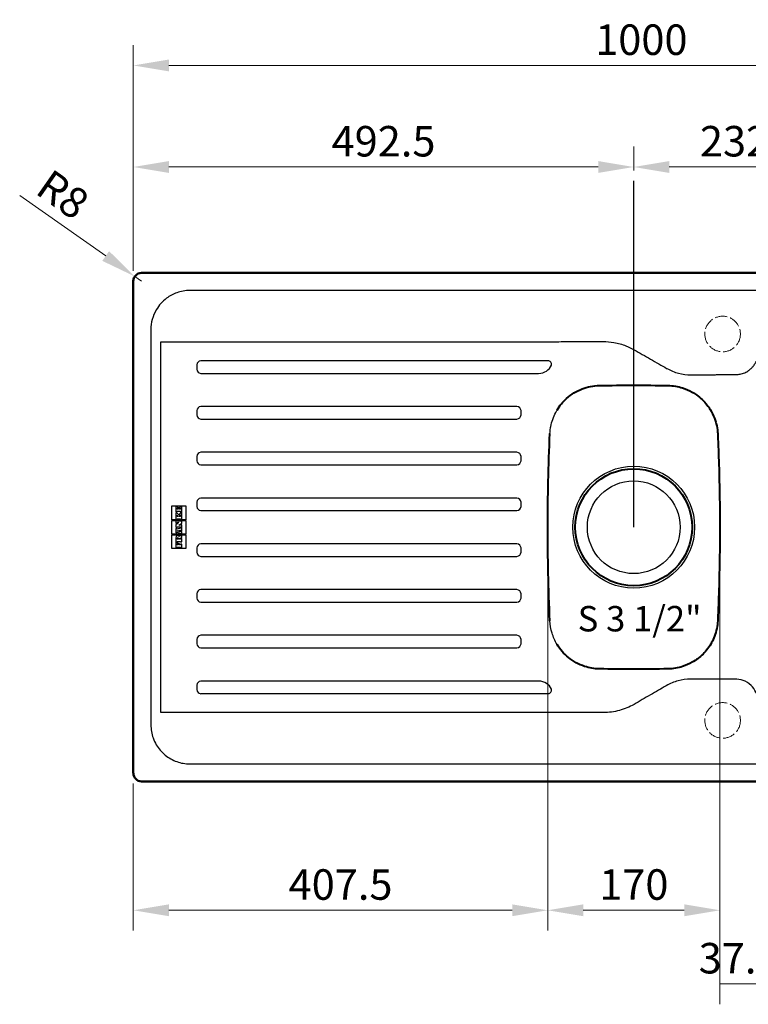
# Model space of a CAD drawing. Extents: x -686 to 2529, y -133 to 2046.
# Drawn here: x -512 to 205, y -113 to 855 of the extents above; entities that cross this region are included whole.
import ezdxf

# ---------------------------------------------------------------- set-up
doc = ezdxf.new("R2010")
doc.units = 0
doc.header["$MEASUREMENT"] = 0
doc.linetypes.add('ACAD_ISO02W100', pattern=[15, 12, -3])
doc.linetypes.add('CENTER2', pattern=[1.125, 0.75, -0.125, 0.125, -0.125])
doc.layers.get('Defpoints').update_dxf_attribs({"linetype": 'CONTINUOUS', "lineweight": 15})
for name, color, linetype, lineweight in [('Binnelijn', 3, 'CONTINUOUS', 40), ('Buitelijn', 1, 'CONTINUOUS', 50), ('Centerlijn', 9, 'CENTER2', 25), ('Helplijn', 4, 'CONTINUOUS', 30), ('Maatlijn', 6, 'CONTINUOUS', 20), ('Textblock', 7, 'CONTINUOUS', 15), ('Verstoptelijn', 2, 'ACAD_ISO02W100', 18)]:
    doc.layers.add(name, color=color, linetype=linetype, lineweight=lineweight)
doc.styles.add('Franke1', font='arial.ttf')
doc.dimstyles.new('Franke1', dxfattribs={"dimscale": 0, "dimtxt": 30, "dimasz": 35, "dimexe": 20, "dimexo": 10, "dimgap": 10, "dimtad": 1, "dimdec": 1, "dimzin": 12, "dimdsep": 46, "dimtxsty": 'Franke1', "dimcen": 15, "dimclrd": 256, "dimclre": 256, "dimclrt": 256, "dimadec": 0, "dimazin": 1, "dimtfac": 1, "dimtdec": 1, "dimtmove": 0, "dimatfit": 3, "dimfxl": 1, "dimtolj": 1, "dimtzin": 0, "dimlwd": -1, "dimlwe": -1, "dimarcsym": 0})

# ---------------------------------------------------------------- blocks, each defined once
blk = doc.blocks.new('*D87')
at = {"layer": 'Defpoints', "color": 0, "linetype": 'Continuous', "transparency": 16777216}
for p in [(600.02, 810.33), (-399.98, 598.25), (600.02, 598.25)]:
    blk.add_point(p, dxfattribs=at)
at = {"layer": 'Maatlijn', "linetype": 'Continuous', "transparency": 16777216}
for p, q in [((-399.98, 608.25), (-399.98, 830.33)), ((600.02, 608.25), (600.02, 830.33)), ((-364.98, 810.33), (565.02, 810.33))]:
    blk.add_line(p, q, dxfattribs=at)
for points in [[(-364.98, 816.16), (-364.98, 804.5), (-399.98, 810.33)], [(565.02, 816.16), (565.02, 804.5), (600.02, 810.33)]]:
    blk.add_solid(points, dxfattribs=at)
at = {"layer": 'Maatlijn', "linetype": 'Continuous', "transparency": 16777216, "insert": (100.02, 835.65), "char_height": 30, "attachment_point": 5, "style": 'Franke1'}
blk.add_mtext('\\A1;1000', dxfattribs=at)
blk = doc.blocks.new('*D88')
at = {"layer": 'Defpoints', "color": 0, "linetype": 'Continuous', "transparency": 16777216}
for p in [(92.52, 710.48), (92.52, 696.91), (-399.98, 598.25)]:
    blk.add_point(p, dxfattribs=at)
at = {"layer": 'Maatlijn', "linetype": 'Continuous', "transparency": 16777216}
for p, q in [((-399.98, 608.25), (-399.98, 730.48)), ((92.52, 706.91), (92.52, 730.48)), ((-364.98, 710.48), (57.52, 710.48))]:
    blk.add_line(p, q, dxfattribs=at)
for points in [[(-364.98, 716.32), (-364.98, 704.65), (-399.98, 710.48)], [(57.52, 716.32), (57.52, 704.65), (92.52, 710.48)]]:
    blk.add_solid(points, dxfattribs=at)
at = {"layer": 'Maatlijn', "linetype": 'Continuous', "transparency": 16777216, "insert": (-153.73, 735.8), "char_height": 30, "attachment_point": 5, "style": 'Franke1'}
blk.add_mtext('\\A1;492.5', dxfattribs=at)
blk = doc.blocks.new('*D89')
at = {"layer": 'Defpoints', "color": 0, "linetype": 'Continuous', "transparency": 16777216}
for p in [(325.02, 710.48), (325.02, 701.51), (92.52, 696.91)]:
    blk.add_point(p, dxfattribs=at)
at = {"layer": 'Maatlijn', "linetype": 'Continuous', "transparency": 16777216}
for p, q in [((92.52, 706.91), (92.52, 730.48)), ((325.02, 711.51), (325.02, 730.48)), ((127.52, 710.48), (290.02, 710.48))]:
    blk.add_line(p, q, dxfattribs=at)
for points in [[(127.52, 716.32), (127.52, 704.65), (92.52, 710.48)], [(290.02, 716.32), (290.02, 704.65), (325.02, 710.48)]]:
    blk.add_solid(points, dxfattribs=at)
at = {"layer": 'Maatlijn', "linetype": 'Continuous', "transparency": 16777216, "insert": (208.77, 735.81), "char_height": 30, "attachment_point": 5, "style": 'Franke1'}
blk.add_mtext('\\A1;232.5', dxfattribs=at)
blk = doc.blocks.new('*D149')
at = {"layer": 'Defpoints', "color": 0, "linetype": 'Continuous', "transparency": 16777216}
for p in [(7.92, 356.25), (-399.98, 114.25), (7.92, -20.45)]:
    blk.add_point(p, dxfattribs=at)
at = {"layer": 'Maatlijn', "linetype": 'Continuous', "transparency": 16777216}
for p, q in [((7.92, 346.25), (7.92, -40.45)), ((-399.98, 104.25), (-399.98, -40.45)), ((-364.98, -20.45), (-27.08, -20.45))]:
    blk.add_line(p, q, dxfattribs=at)
for points in [[(-364.98, -14.62), (-364.98, -26.29), (-399.98, -20.45)], [(-27.08, -14.62), (-27.08, -26.29), (7.92, -20.45)]]:
    blk.add_solid(points, dxfattribs=at)
at = {"layer": 'Maatlijn', "linetype": 'Continuous', "transparency": 16777216, "insert": (-196.03, 4.87), "char_height": 30, "attachment_point": 5, "style": 'Franke1'}
blk.add_mtext('\\A1;407.5', dxfattribs=at)
blk = doc.blocks.new('*D150')
at = {"layer": 'Defpoints', "color": 0, "linetype": 'Continuous', "transparency": 16777216}
for p in [(177.29, 356.25), (7.92, 106.25), (177.29, -20.45)]:
    blk.add_point(p, dxfattribs=at)
at = {"layer": 'Maatlijn', "linetype": 'Continuous', "transparency": 16777216}
for p, q in [((177.29, 346.25), (177.29, -40.45)), ((7.92, 96.25), (7.92, -40.45)), ((42.92, -20.45), (142.29, -20.45))]:
    blk.add_line(p, q, dxfattribs=at)
for points in [[(42.92, -14.62), (42.92, -26.29), (7.92, -20.45)], [(142.29, -14.62), (142.29, -26.29), (177.29, -20.45)]]:
    blk.add_solid(points, dxfattribs=at)
at = {"layer": 'Maatlijn', "linetype": 'Continuous', "transparency": 16777216, "insert": (92.6, 4.87), "char_height": 30, "attachment_point": 5, "style": 'Franke1'}
blk.add_mtext('\\A1;170', dxfattribs=at)
blk = doc.blocks.new('*D151')
at = {"layer": 'Defpoints', "color": 0, "linetype": 'Continuous', "transparency": 16777216}
for p in [(215.02, 356.25), (177.29, 106.25), (215.02, -92.92)]:
    blk.add_point(p, dxfattribs=at)
at = {"layer": 'Maatlijn', "linetype": 'Continuous', "transparency": 16777216}
for p, q in [((215.02, 346.25), (215.02, -112.92)), ((177.29, 96.25), (177.29, -112.92)), ((177.29, -92.92), (215.02, -92.92))]:
    blk.add_line(p, q, dxfattribs=at)
at = {"layer": 'Maatlijn', "linetype": 'Continuous', "transparency": 16777216, "insert": (196.24, -67.59), "char_height": 30, "attachment_point": 5, "style": 'Franke1'}
blk.add_mtext('\\A1;37.5', dxfattribs=at)
blk = doc.blocks.new('*D159')
at = {"layer": 'Defpoints', "color": 0, "linetype": 'Continuous', "transparency": 16777216}
for p in [(-398.53, 602.85), (-391.98, 598.25)]:
    blk.add_point(p, dxfattribs=at)
at = {"layer": 'Maatlijn', "linetype": 'Continuous', "transparency": 16777216}
for p, q in [((-511.83, 682.39), (-427.17, 622.96)), ((-391.98, 598.25), (-398.53, 602.85))]:
    blk.add_line(p, q, dxfattribs=at)
blk.add_solid([(-423.82, 627.73), (-430.52, 618.18), (-398.53, 602.85)], dxfattribs=at)
at = {"layer": 'Maatlijn', "linetype": 'Continuous', "transparency": 16777216, "insert": (-469.28, 683.45), "char_height": 30, "attachment_point": 5, "rotation": 324.92885, "style": 'Franke1'}
blk.add_mtext('\\A1;R8', dxfattribs=at)

msp = doc.modelspace()

# ---------------------------------------------------------------- linework, layer by layer
at = {"layer": 'Binnelijn'}
msp.add_circle((92.52, 356.25), 57.5, dxfattribs=at)
for points, knots in [([(17.06, 471.5), (19.61, 475.76), (22.81, 479.62), (30.96, 486.92), (36.15, 490.1), (47.15, 494.34), (52.94, 495.47), (58.75, 495.57)], [63.693857, 63.693857, 63.693857, 63.693857, 65.420626, 65.420626, 67.504178, 67.504178, 69.525558, 69.525558, 69.525558, 69.525558]), ([(58.75, 495.57), (70.01, 495.76), (81.26, 495.85), (103.78, 495.85), (115.03, 495.76), (126.29, 495.57)], [69.525558, 69.525558, 69.525558, 69.525558, 72.916468, 72.916468, 76.307378, 76.307378, 76.307378, 76.307378]), ([(126.29, 495.57), (131.15, 495.48), (135.99, 494.68), (143.91, 492.15), (147.08, 490.77), (151.58, 488.21), (153.03, 487.29), (158.28, 483.55), (161.79, 480.23), (165.89, 474.98), (166.94, 473.48), (169.55, 469.22), (170.96, 466.35), (172.99, 460.95), (173.7, 458.46), (174.74, 453.41), (175.06, 450.84), (175.17, 448.26)], [76.307378, 76.307378, 76.307378, 76.307378, 77.997756, 77.997756, 79.19493, 79.19493, 79.784611, 79.784611, 81.411377, 81.411377, 82.01974, 82.01974, 83.068888, 83.068888, 83.91408, 83.91408, 84.759266, 84.759266, 84.759266, 84.759266]), ([(10.03, 264.24), (9.31, 279.88), (8.78, 295.53), (8.09, 326.2), (7.92, 341.22), (7.92, 371.27), (8.09, 386.3), (8.78, 416.97), (9.31, 432.61), (10.03, 448.25), (10.03, 448.25), (10.03, 448.25), (10.03, 448.25)], [42.364771, 42.364771, 42.364771, 42.364771, 47.079879, 47.079879, 51.605188, 51.605188, 56.130508, 56.130508, 60.845605, 60.845605, 60.845605, 60.845615, 60.845615, 60.845615, 60.845615]), ([(175.17, 448.26), (175.41, 443.15), (175.63, 438.04), (176.21, 422.72), (176.53, 412.49), (177.12, 386.93), (177.29, 371.59), (177.29, 356.25), (177.29, 340.91), (177.12, 325.56), (176.53, 300.01), (176.21, 289.77), (175.63, 274.46), (175.41, 269.35), (175.17, 264.24)], [0, 0, 0, 0, 1.537597, 1.537597, 4.612781, 4.612781, 9.225561, 9.225561, 9.225561, 13.838342, 13.838342, 16.913524, 16.913524, 18.451122, 18.451122, 18.451122, 18.451122]), ([(175.17, 264.24), (174.94, 259.08), (173.89, 253.96), (170.42, 244.7), (168.13, 240.54), (162.5, 233.05), (159.15, 229.73), (153.75, 225.67), (151.95, 224.49), (147.08, 221.73), (143.91, 220.34), (135.99, 217.81), (131.15, 217.01), (126.29, 216.93)], [18.451122, 18.451122, 18.451122, 18.451122, 20.1415, 20.1415, 21.695356, 21.695356, 23.278636, 23.278636, 24.015457, 24.015457, 25.212631, 25.212631, 26.903009, 26.903009, 26.903009, 26.903009]), ([(58.75, 216.93), (53.79, 217.01), (48.84, 217.85), (38.36, 221.29), (32.94, 224.25), (23.8, 231.7), (20, 236.09), (17.06, 240.99)], [33.684829, 33.684829, 33.684829, 33.684829, 35.411897, 35.411897, 37.526125, 37.526125, 39.51653, 39.51653, 39.51653, 39.51653]), ([(126.29, 216.93), (115.03, 216.74), (103.78, 216.65), (81.26, 216.65), (70.01, 216.74), (58.75, 216.93)], [26.903009, 26.903009, 26.903009, 26.903009, 30.293919, 30.293919, 33.684829, 33.684829, 33.684829, 33.684829])]:
    msp.add_open_spline(points, degree=3, knots=knots, dxfattribs=at)
at = {"layer": 'Buitelijn'}
for p, q in [((592.02, 606.25), (-391.98, 606.25)), ((-399.98, 598.25), (-399.98, 114.25)), ((-391.98, 106.25), (592.02, 106.25))]:
    msp.add_line(p, q, dxfattribs=at)
for centre, radius, start, end in [((-391.98, 598.25), 8, 90, 180), ((-391.98, 114.25), 7.91, 180, 270)]:
    msp.add_arc(centre, radius, start, end, dxfattribs=at)
at = {"layer": 'Centerlijn', "linetype": 'Continuous'}
msp.add_line((92.52, 356.25), (92.52, 696.91), dxfattribs=at)
at = {"layer": 'Helplijn'}
for p, q in [((545.02, 589.05), (-318.27, 589.05)), ((-382.78, 545.16), (-382.78, 167.33)), ((-337.58, 515.88), (-337.58, 511.62)), ((8.33, 519.94), (-333.52, 519.94)), ((-333.52, 507.56), (-1.09, 507.56)), ((-22.38, 474.94), (-333.52, 474.94)), ((-337.58, 470.88), (-337.58, 466.62)), ((-18.32, 466.62), (-18.32, 470.88)), ((-333.52, 462.56), (-22.38, 462.56)), ((-22.38, 429.94), (-333.52, 429.94)), ((-337.58, 425.88), (-337.58, 421.62)), ((-333.52, 417.56), (-22.38, 417.56)), ((-18.32, 421.62), (-18.32, 425.88)), ((-337.58, 380.88), (-337.58, 376.62)), ((-22.38, 384.94), (-333.52, 384.94)), ((-18.32, 376.62), (-18.32, 380.88)), ((-361.98, 377.25), (-348.42, 377.25)), ((-361.98, 363.6), (-361.98, 377.25)), ((-357.98, 376.65), (-357.99, 376.65)), ((-357.99, 376.65), (-357.99, 371.32)), ((-357.98, 371.32), (-357.99, 371.32)), ((-357.98, 370.5), (-357.99, 370.5)), ((-357.99, 370.5), (-357.99, 367.79)), ((-356.23, 376.65), (-357.98, 376.65)), ((-357.98, 376.65), (-357.98, 371.32)), ((-357.98, 371.32), (-356.9, 371.32)), ((-356.9, 370.5), (-357.98, 370.5)), ((-357.98, 370.5), (-357.98, 367.79)), ((-356.9, 374.15), (-356.9, 375.34)), ((-356.9, 375.34), (-356.23, 375.34)), ((-355.7, 374.15), (-356.9, 374.15)), ((-356.9, 371.32), (-356.9, 371.98)), ((-356.9, 371.98), (-353.53, 371.98)), ((-356.9, 370.1), (-356.9, 370.5)), ((-355.26, 368.56), (-356.9, 370.1)), ((-356.88, 367.79), (-356.88, 368.2)), ((-356.88, 368.2), (-355.47, 366.81)), ((-356.88, 368.2), (-355.48, 366.81)), ((-356.23, 375.34), (-356.23, 376.65)), ((-355.7, 375.14), (-355.71, 375.14)), ((-355.71, 375.14), (-355.71, 374.15)), ((-354.62, 375.14), (-355.7, 375.14)), ((-355.7, 375.14), (-355.7, 374.15)), ((-353.53, 370.31), (-355.26, 368.56)), ((-353.54, 370.31), (-355.26, 368.57)), ((-355.01, 366.81), (-353.44, 368.31)), ((-354.62, 374.14), (-354.62, 375.14)), ((-353.52, 374.14), (-354.62, 374.14)), ((-352.23, 376.65), (-354.2, 376.65)), ((-354.2, 376.65), (-354.2, 376.65)), ((-354.2, 376.65), (-354.2, 375.35)), ((-354.2, 376.65), (-354.2, 375.35)), ((-354.2, 375.35), (-354.2, 375.35)), ((-354.2, 375.35), (-353.52, 375.35)), ((-353.54, 371.98), (-353.54, 371.32)), ((-353.53, 371.32), (-353.54, 371.32)), ((-353.53, 370.94), (-353.54, 370.94)), ((-353.54, 370.94), (-353.54, 370.31)), ((-353.53, 370.31), (-353.54, 370.31)), ((-353.53, 371.98), (-353.53, 371.32)), ((-353.53, 371.32), (-352.23, 371.32)), ((-352.23, 370.94), (-353.53, 370.94)), ((-353.53, 370.94), (-353.53, 370.31)), ((-353.52, 375.35), (-353.52, 374.14)), ((-353.52, 375.35), (-353.52, 374.14)), ((-353.44, 368.31), (-353.44, 367.76)), ((-353.44, 368.3), (-353.44, 367.76)), ((-352.23, 371.32), (-352.23, 376.65)), ((-352.23, 367.76), (-352.23, 370.94)), ((-348.42, 377.25), (-348.42, 363.6)), ((-348.42, 377.25), (-348.42, 363.6)), ((-333.52, 372.56), (-22.38, 372.56)), ((-348.42, 363.6), (-361.98, 363.6)), ((-361.98, 363), (-348.42, 363)), ((-361.98, 349.5), (-361.98, 363)), ((-357.98, 367.79), (-357.99, 367.79)), ((-357.98, 367.36), (-357.99, 367.36)), ((-357.99, 367.36), (-357.99, 363.99)), ((-357.98, 363.99), (-357.99, 363.99)), ((-357.98, 362.62), (-357.99, 362.62)), ((-357.99, 362.62), (-357.99, 360.34)), ((-355.17, 360.85), (-357.99, 358.6)), ((-357.98, 360.34), (-357.99, 360.34)), ((-357.98, 358.6), (-357.99, 358.6)), ((-357.99, 358.6), (-357.99, 356.34)), ((-357.98, 367.79), (-356.88, 367.79)), ((-356.88, 367.36), (-357.98, 367.36)), ((-357.98, 367.36), (-357.98, 363.99)), ((-357.98, 363.99), (-356.78, 363.99)), ((-356.79, 362.62), (-357.98, 362.62)), ((-357.98, 362.62), (-357.98, 360.34)), ((-355.16, 360.85), (-357.98, 358.6)), ((-357.98, 360.34), (-356.76, 360.34)), ((-357.98, 358.6), (-357.98, 356.34)), ((-356.88, 366.81), (-356.88, 367.36)), ((-355.47, 366.81), (-356.88, 366.81)), ((-356.79, 362.21), (-356.79, 362.62)), ((-352.23, 362.21), (-356.79, 362.21)), ((-356.78, 363.99), (-356.78, 364.63)), ((-356.78, 364.63), (-353.44, 364.63)), ((-356.76, 360.34), (-356.76, 360.85)), ((-356.76, 360.85), (-355.16, 360.85)), ((-355.26, 358.21), (-352.23, 360.33)), ((-353.44, 366.81), (-355.01, 366.81)), ((-353.44, 367.76), (-353.44, 367.76)), ((-353.44, 367.76), (-352.23, 367.76)), ((-352.23, 367.34), (-353.44, 367.34)), ((-353.44, 367.34), (-353.44, 367.34)), ((-353.44, 367.34), (-353.44, 366.81)), ((-353.44, 367.34), (-353.44, 366.81)), ((-353.44, 364.63), (-353.44, 363.98)), ((-353.44, 364.63), (-353.44, 363.98)), ((-353.44, 363.98), (-352.23, 363.98)), ((-353.44, 363.98), (-353.44, 363.98)), ((-352.23, 358.72), (-353.44, 358.72)), ((-353.44, 358.72), (-353.44, 358.72)), ((-353.44, 358.72), (-353.44, 358.21)), ((-353.44, 358.72), (-353.44, 358.21)), ((-352.23, 363.98), (-352.23, 367.34)), ((-352.23, 360.33), (-352.23, 362.21)), ((-352.23, 356.32), (-352.23, 358.72)), ((-348.42, 363), (-348.42, 349.5)), ((-348.42, 363), (-348.42, 349.5)), ((-348.42, 349.5), (-361.98, 349.5)), ((-361.98, 348.9), (-348.42, 348.9)), ((-361.98, 335.25), (-361.98, 348.9)), ((-357.98, 356.34), (-357.99, 356.34)), ((-357.98, 354.98), (-357.99, 354.98)), ((-357.99, 354.98), (-357.99, 350.64)), ((-357.98, 350.64), (-357.99, 350.64)), ((-357.98, 356.34), (-356.78, 356.34)), ((-356.78, 354.98), (-357.98, 354.98)), ((-357.98, 354.98), (-357.98, 350.64)), ((-357.98, 350.64), (-356.76, 350.64)), ((-356.78, 356.34), (-356.78, 356.78)), ((-356.78, 356.78), (-353.42, 356.78)), ((-353.43, 355.32), (-356.78, 354.33)), ((-353.43, 355.32), (-356.78, 354.33)), ((-356.78, 354.33), (-356.78, 354.98)), ((-356.76, 350.64), (-356.76, 351.23)), ((-356.76, 351.23), (-353.44, 350.13)), ((-356.76, 351.23), (-353.44, 350.13)), ((-356.67, 352.55), (-355.05, 353.13)), ((-355.05, 351.95), (-356.67, 352.55)), ((-353.44, 358.21), (-355.26, 358.21)), ((-355.06, 353.13), (-355.06, 351.96)), ((-355.05, 353.13), (-355.05, 351.95)), ((-354.06, 353.22), (-353.43, 353.34)), ((-354.06, 351.72), (-354.06, 353.22)), ((-353.43, 351.6), (-354.06, 351.72)), ((-353.44, 350.13), (-353.44, 350.13)), ((-353.44, 350.13), (-353.44, 349.88)), ((-353.44, 350.13), (-353.44, 349.88)), ((-353.44, 349.88), (-353.44, 349.88)), ((-353.44, 349.88), (-352.23, 349.88)), ((-353.43, 356.78), (-353.43, 356.32)), ((-353.42, 356.32), (-353.43, 356.32)), ((-352.23, 355.94), (-353.43, 355.94)), ((-353.43, 355.94), (-353.43, 355.94)), ((-353.43, 355.94), (-353.43, 355.32)), ((-353.43, 355.94), (-353.43, 355.32)), ((-353.43, 355.32), (-353.43, 355.32)), ((-353.43, 353.34), (-353.43, 352.8)), ((-353.43, 353.34), (-353.43, 352.8)), ((-353.43, 352.8), (-353.43, 352.8)), ((-353.43, 352.8), (-352.23, 352.8)), ((-352.23, 352.17), (-353.43, 352.17)), ((-353.43, 352.17), (-353.43, 352.17)), ((-353.43, 352.17), (-353.43, 351.6)), ((-353.43, 352.17), (-353.43, 351.6)), ((-353.42, 356.78), (-353.42, 356.32)), ((-353.42, 356.32), (-352.23, 356.32)), ((-352.23, 352.8), (-352.23, 355.94)), ((-352.23, 349.88), (-352.23, 352.17)), ((-348.42, 348.9), (-348.42, 335.25)), ((-348.42, 348.9), (-348.42, 335.25)), ((-357.98, 345.87), (-357.99, 345.87)), ((-357.99, 345.87), (-357.99, 341.69)), ((-357.98, 341.69), (-357.99, 341.69)), ((-357.98, 341.31), (-357.99, 341.31)), ((-357.99, 341.31), (-357.99, 336)), ((-357.98, 345.87), (-357.98, 341.69)), ((-357.98, 341.69), (-356.68, 341.69)), ((-357.98, 341.31), (-357.98, 336)), ((-356.22, 341.31), (-357.98, 341.31)), ((-357.67, 347.02), (-357.67, 347.02)), ((-356.85, 347.86), (-356.85, 347.86)), ((-356.78, 344.64), (-356.77, 344.81)), ((-355.49, 344.64), (-356.78, 344.64)), ((-356.78, 338.83), (-356.78, 340.11)), ((-356.78, 340.11), (-356.22, 340.11)), ((-356.68, 341.69), (-356.68, 342.33)), ((-356.68, 342.33), (-353.43, 342.33)), ((-356.34, 347.99), (-356.35, 347.99)), ((-356.22, 340.11), (-356.22, 341.31)), ((-354.59, 339.9), (-355.83, 339.9)), ((-355.83, 339.9), (-355.83, 339.9)), ((-355.83, 339.9), (-355.83, 338.83)), ((-355.83, 339.9), (-355.83, 338.83)), ((-355.68, 345.45), (-355.68, 345.45)), ((-355.49, 344.81), (-355.49, 344.64)), ((-355.49, 344.81), (-355.49, 344.81)), ((-355.49, 344.81), (-355.49, 344.64)), ((-353.43, 347.92), (-355.1, 347.08)), ((-353.43, 347.92), (-355.09, 347.08)), ((-354.62, 345.25), (-352.23, 346.27)), ((-354.62, 344.63), (-354.62, 345.25)), ((-353.44, 344.63), (-354.62, 344.63)), ((-354.59, 338.83), (-354.59, 339.9)), ((-352.23, 345.18), (-353.44, 345.18)), ((-353.44, 345.18), (-353.44, 345.18)), ((-353.44, 345.18), (-353.44, 344.63)), ((-353.44, 345.18), (-353.44, 344.63)), ((-352.23, 339.48), (-353.44, 339.48)), ((-353.44, 339.48), (-353.44, 339.48)), ((-353.44, 339.48), (-353.44, 338.83)), ((-353.44, 339.48), (-353.44, 338.83)), ((-352.23, 348.52), (-353.43, 348.52)), ((-353.43, 348.52), (-353.43, 348.52)), ((-353.43, 348.52), (-353.43, 347.92)), ((-353.43, 348.52), (-353.43, 347.92)), ((-353.43, 347.92), (-353.43, 347.92)), ((-353.43, 342.33), (-353.43, 341.79)), ((-353.43, 342.33), (-353.43, 341.79)), ((-353.43, 341.79), (-353.43, 341.79)), ((-353.43, 341.79), (-352.23, 341.79)), ((-352.23, 346.27), (-352.23, 348.52)), ((-352.23, 341.79), (-352.23, 345.18)), ((-352.23, 336), (-352.23, 339.48)), ((-22.38, 339.94), (-333.52, 339.94)), ((-348.42, 335.25), (-361.98, 335.25)), ((-357.98, 336), (-357.99, 336)), ((-357.98, 336), (-356.67, 336)), ((-355.83, 338.83), (-356.78, 338.83)), ((-356.67, 336), (-356.67, 336.54)), ((-356.67, 336.54), (-353.41, 336.54)), ((-353.44, 338.83), (-354.59, 338.83)), ((-353.42, 336.54), (-353.42, 336)), ((-353.41, 336), (-353.42, 336)), ((-353.41, 336.54), (-353.41, 336)), ((-353.41, 336), (-352.23, 336)), ((-337.58, 335.88), (-337.58, 331.62)), ((-18.32, 331.62), (-18.32, 335.88)), ((-333.52, 327.56), (-22.38, 327.56)), ((-337.58, 290.88), (-337.58, 286.62)), ((-22.38, 294.94), (-333.52, 294.94)), ((-18.32, 286.62), (-18.32, 290.88)), ((-333.52, 282.56), (-22.38, 282.56)), ((-337.58, 245.88), (-337.58, 241.62)), ((-22.38, 249.94), (-333.52, 249.94)), ((-18.32, 241.62), (-18.32, 245.88)), ((-333.52, 237.56), (-22.38, 237.56)), ((-1.09, 204.94), (-333.52, 204.94)), ((-337.58, 200.88), (-337.58, 196.62)), ((-333.52, 192.56), (8.33, 192.56)), ((-318.27, 123.45), (545.02, 123.45)), ((-399.98, 114.25), (-399.89, 114.25)), ((-391.98, 106.25), (-391.98, 106.34))]:
    msp.add_line(p, q, dxfattribs=at)
for radius in [59.95, 45.63]:
    msp.add_circle((92.52, 356.25), radius, dxfattribs=at)
msp.add_arc((-391.98, 114.25), 8, 180, 270, dxfattribs=at)
for centre, major_axis, ratio, start_param, end_param in [((-168.03, 578.41), (-439.37, 3.64), 0.022759, 5.061549, 5.125268), ((-331.83, 514.16), (-4.38, 4.52), 0.842107, 5.723358, 6.868215), ((-9.75, 530.05), (18.56, -18.5), 0.690621, 5.709798, 6.547549), ((-331.83, 513.34), (-4.38, -4.52), 0.842107, 5.698155, 6.843013), ((-331.83, 469.16), (-4.38, 4.52), 0.842107, 5.723358, 6.868215), ((-24.14, 469.16), (4.54, 4.43), 0.835281, 5.721267, 6.866125), ((-331.83, 468.34), (-4.38, -4.52), 0.842107, 5.698155, 6.843013), ((-24.14, 468.34), (4.54, -4.43), 0.835281, 5.700246, 6.845103), ((-331.83, 424.16), (-4.38, 4.52), 0.842107, 5.723358, 6.868215), ((-24.14, 424.16), (4.54, 4.43), 0.835281, 5.721267, 6.866125), ((-331.83, 423.34), (-4.38, -4.52), 0.842107, 5.698155, 6.843013), ((-24.14, 423.34), (4.54, -4.43), 0.835281, 5.700246, 6.845103), ((-331.83, 379.16), (-4.38, 4.52), 0.842107, 5.723358, 6.868215), ((-24.14, 379.16), (4.54, 4.43), 0.835281, 5.721267, 6.866125), ((-331.83, 378.34), (-4.38, -4.52), 0.842107, 5.698155, 6.843013), ((-24.14, 378.34), (4.54, -4.43), 0.835281, 5.700246, 6.845103), ((-354.74, 345.59), (0, -3.26), 0.999743, 4.258598, 4.625379), ((-354.73, 345.59), (0, -3.26), 0.999743, 4.258598, 4.625379), ((-355.96, 346.19), (0, -1.9), 0.999743, 3.629859, 4.258598), ((-355.97, 346.19), (0, -1.9), 0.999743, 3.629859, 4.258598), ((-356.34, 346.91), (0, 1.08), 0.999743, 5.577948, 6.771451), ((-356.35, 346.91), (0, 1.08), 0.999743, 0, 0.488266), ((-355.48, 344.77), (0, 1.3), 0.999743, 1.007845, 1.545365), ((-356.13, 345.18), (0.281, 0.445), 0.999889, 5.815161, 7.853982), ((-356.13, 345.18), (0, 0.526), 0.999743, 5.25221, 6.278871), ((-356.8, 344.78), (0, -1.31), 0.999743, 1.588283, 2.110617), ((-356.8, 344.78), (0, -1.31), 0.999743, 1.588283, 2.110617), ((-357.34, 345.74), (0, 2.62), 0.999743, 5.250939, 5.577948), ((-331.83, 334.16), (-4.38, 4.52), 0.842107, 5.723358, 6.868215), ((-24.14, 334.16), (4.54, 4.43), 0.835281, 5.721267, 6.866125), ((-331.83, 333.34), (-4.38, -4.52), 0.842107, 5.698155, 6.843013), ((-24.14, 333.34), (4.54, -4.43), 0.835281, 5.700246, 6.845103), ((-331.83, 289.16), (-4.38, 4.52), 0.842107, 5.723358, 6.868215), ((-24.14, 289.16), (4.54, 4.43), 0.835281, 5.721267, 6.866125), ((-331.83, 288.34), (-4.38, -4.52), 0.842107, 5.698155, 6.843013), ((-24.14, 288.34), (4.54, -4.43), 0.835281, 5.700246, 6.845103), ((-331.83, 244.16), (-4.38, 4.52), 0.842107, 5.723358, 6.868215), ((-24.14, 244.16), (4.54, 4.43), 0.835281, 5.721267, 6.866125), ((-331.83, 243.34), (-4.38, -4.52), 0.842107, 5.698155, 6.843013), ((-24.14, 243.34), (4.54, -4.43), 0.835281, 5.700246, 6.845103), ((-331.83, 199.16), (-4.38, 4.52), 0.842107, 5.723358, 6.868215), ((-9.75, 182.45), (18.56, 18.5), 0.690621, 6.018822, 6.856572), ((-331.83, 198.34), (-4.38, -4.52), 0.842107, 5.698155, 6.843013), ((-168.03, 134.09), (-439.37, -3.64), 0.022759, 1.157917, 1.221636)]:
    msp.add_ellipse(centre, major_axis=major_axis, ratio=ratio, start_param=start_param, end_param=end_param, dxfattribs=at)
for points, knots in [([(-357.23, 586.75), (-360.81, 585.46), (-364.21, 583.63), (-371.31, 578.32), (-374.76, 574.49), (-377.35, 570.14)], [-2.661624, -2.661624, -2.661624, -2.661624, -1.518115, -1.518115, 0, 0, 0, 0]), ([(-344.25, 589.03), (-346.46, 589.02), (-348.66, 588.83), (-353.01, 588.07), (-355.15, 587.5), (-357.23, 586.75)], [-1.323662, -1.323662, -1.323662, -1.323662, -0.661831, -0.661831, 0, 0, 0, 0]), ([(-377.35, 570.14), (-379.11, 567.17), (-380.47, 563.97), (-382.26, 557.4), (-382.71, 554.03), (-382.72, 550.67)], [-2.043978, -2.043978, -2.043978, -2.043978, -1.010041, -1.010041, 0, 0, 0, 0]), ([(-382.72, 549.21), (-382.72, 548.36), (-382.74, 547.5), (-382.77, 546.16), (-382.78, 545.66), (-382.78, 545.16)], [-0.4049294, -0.4049294, -0.4049294, -0.4049294, -0.1489119, -0.1489119, 0, 0, 0, 0]), ([(-372.97, 538.56), (-372.51, 538.56), (-372.06, 538.56), (-371.6, 538.56), (-371.42, 538.56), (-371.24, 538.56), (-352.03, 538.56), (-333.02, 538.57), (-294.99, 538.58), (-275.98, 538.58), (-239.01, 538.59), (-221.06, 538.6), (-203.11, 538.6), (-175.12, 538.61), (-147.12, 538.61), (-100.48, 538.62), (-81.81, 538.63), (-58.49, 538.64), (-53.83, 538.64), (-46.83, 538.65), (-44.49, 538.65), (-39.83, 538.65), (-37.5, 538.65), (-35.17, 538.65)], [-236.211741, -236.211741, -236.211741, -236.211741, -236.075086, -236.075086, -236.075086, -236.020385, -236.020385, -230.314244, -230.314244, -224.608099, -224.608099, -219.221564, -219.221564, -219.221564, -210.822154, -210.822154, -205.222558, -205.222558, -203.822651, -203.822651, -203.122697, -203.122697, -202.423628, -202.423628, -202.423628, -202.423628]), ([(-372.97, 173.93), (-372.97, 174.44), (-372.97, 174.95), (-372.97, 175.45), (-372.97, 176.46), (-372.97, 177.47), (-372.97, 207.61), (-372.97, 236.73), (-372.97, 295.98), (-372.97, 326.12), (-372.97, 356.25), (-372.97, 386.38), (-372.97, 416.51), (-372.97, 475.77), (-372.97, 504.89), (-372.97, 535.02), (-372.97, 536.03), (-372.97, 537.05), (-372.97, 537.55), (-372.97, 538.06), (-372.97, 538.56)], [-18.231618, -18.231618, -18.231618, -18.231618, -18.079714, -18.079714, -18.079714, -17.776309, -17.776309, -9.039857, -9.039857, 0, 0, 0, 9.039857, 9.039857, 17.776309, 17.776309, 18.079714, 18.079714, 18.079714, 18.23162, 18.23162, 18.23162, 18.23162]), ([(-35.16, 538.65), (-31.38, 538.66), (-27.6, 538.66), (-20.04, 538.66), (-16.26, 538.67), (-12.48, 538.67), (-8.69, 538.67), (-4.91, 538.68), (2.65, 538.69), (6.43, 538.69), (10.21, 538.69)], [-202.422807, -202.422807, -202.422807, -202.422807, -201.291827, -201.291827, -200.160027, -200.160027, -200.160027, -199.028349, -199.028349, -197.897461, -197.897461, -197.897461, -197.897461]), ([(10.22, 538.69), (10.94, 538.7), (11.66, 538.7), (13.1, 538.7), (13.82, 538.7), (17.42, 538.7), (20.31, 538.71), (27.59, 538.72), (31.98, 538.73), (45.1, 538.75), (53.83, 538.76), (62.54, 538.79)], [-197.896671, -197.896671, -197.896671, -197.896671, -197.680937, -197.680937, -197.464562, -197.464562, -196.599069, -196.599069, -195.280894, -195.280894, -192.664328, -192.664328, -192.664328, -192.664328]), ([(62.54, 538.79), (66.08, 538.79), (69.61, 538.5), (77.13, 537.21), (81.09, 536.11), (87.69, 533.51), (90.4, 532.2), (93.01, 530.71)], [-192.664328, -192.664328, -192.664328, -192.664328, -191.60179, -191.60179, -190.371241, -190.371241, -189.467929, -189.467929, -189.467929, -189.467929]), ([(93.01, 530.71), (93.01, 530.71), (93.01, 530.71), (93.01, 530.71), (98.32, 527.67), (103.64, 524.62), (111.72, 520), (114.49, 518.42), (119.81, 515.38), (122.35, 513.92), (124.91, 512.46)], [-189.467929, -189.467929, -189.467929, -189.467929, -189.467837, -189.467837, -189.467837, -187.630177, -187.630177, -186.674385, -186.674385, -185.792517, -185.792517, -185.792517, -185.792517]), ([(11.5, 515.54), (11.56, 515.84), (11.6, 516.15), (11.57, 516.95), (11.45, 517.45), (10.98, 518.39), (10.62, 518.8), (9.84, 519.4), (9.44, 519.6), (8.8, 519.83), (8.56, 519.89), (8.33, 519.94)], [-0.3626705, -0.3626705, -0.3626705, -0.3626705, -0.3039666, -0.3039666, -0.2209212, -0.2209212, -0.1356344, -0.1356344, -0.0521671, -0.0521671, 0, 0, 0, 0]), ([(192.27, 506.29), (192.53, 506.29), (192.78, 506.3), (193.04, 506.3), (194.46, 506.34), (195.87, 506.5), (198.81, 507.08), (200.33, 507.54), (203.12, 508.73), (204.4, 509.43), (206.51, 510.91), (207.38, 511.62), (208.8, 513.01), (209.39, 513.65), (210.3, 514.77), (210.65, 515.23), (211.34, 516.21), (211.68, 516.75), (212.25, 517.71), (212.49, 518.13), (212.85, 518.83), (212.99, 519.1), (213.12, 519.38)], [-178.956541, -178.956541, -178.956541, -178.956541, -178.879333, -178.879333, -178.879333, -178.448542, -178.448542, -177.965637, -177.965637, -177.521606, -177.521606, -177.180044, -177.180044, -176.917304, -176.917304, -176.743431, -176.743431, -176.553213, -176.553213, -176.406891, -176.406891, -176.31544, -176.31544, -176.31544, -176.31544]), ([(124.91, 512.46), (125.02, 512.4), (125.12, 512.34), (125.23, 512.28), (128.82, 510.27), (132.68, 508.7), (140.66, 506.63), (144.79, 506.13), (148.91, 506.15)], [-185.792517, -185.792517, -185.792517, -185.792517, -185.756301, -185.756301, -185.756301, -184.523682, -184.523682, -183.291063, -183.291063, -183.291063, -183.291063]), ([(148.91, 506.15), (152.48, 506.17), (156.04, 506.18), (162.13, 506.21), (164.65, 506.22), (169.12, 506.24), (171.06, 506.25), (174.5, 506.26), (175.99, 506.27), (178.64, 506.27), (179.79, 506.28), (181.82, 506.28), (182.71, 506.28), (184.27, 506.29), (184.95, 506.29), (186.15, 506.29), (186.67, 506.29), (187.6, 506.29), (188.01, 506.29), (188.72, 506.29), (189.03, 506.29), (189.59, 506.29), (189.83, 506.29), (190.25, 506.29), (190.43, 506.29), (190.75, 506.29), (190.88, 506.29), (191.12, 506.29), (191.23, 506.29), (191.41, 506.29), (191.49, 506.29), (191.64, 506.29), (191.7, 506.29), (191.81, 506.29), (191.86, 506.29), (191.94, 506.29), (191.98, 506.29), (192.04, 506.29), (192.07, 506.29), (192.12, 506.29), (192.14, 506.29), (192.18, 506.29), (192.19, 506.29), (192.22, 506.29), (192.24, 506.29), (192.26, 506.29), (192.27, 506.29), (192.27, 506.29)], [-183.291063, -183.291063, -183.291063, -183.291063, -182.220507, -182.220507, -181.463711, -181.463711, -180.88156, -180.88156, -180.433752, -180.433752, -180.089284, -180.089284, -179.824309, -179.824309, -179.620482, -179.620482, -179.46403, -179.46403, -179.343006, -179.343006, -179.24991, -179.24991, -179.1768, -179.1768, -179.123558, -179.123558, -179.082602, -179.082602, -179.051097, -179.051097, -179.026863, -179.026863, -179.008221, -179.008221, -178.993881, -178.993881, -178.98285, -178.98285, -178.974365, -178.974365, -178.967838, -178.967838, -178.962817, -178.962817, -178.958955, -178.958955, -178.956541, -178.956541, -178.956541, -178.956541]), ([(10.03, 448.25), (10.08, 449.18), (10.15, 450.11), (10.34, 451.95), (10.46, 452.87), (10.6, 453.79), (10.64, 454.03), (10.68, 454.26), (10.76, 454.72), (10.8, 454.93), (10.84, 455.15), (11.76, 460.02), (13.41, 464.76), (16.15, 469.94), (16.6, 470.73), (17.06, 471.5)], [60.845615, 60.845615, 60.845615, 60.845615, 61.168877, 61.168877, 61.492138, 61.492138, 61.492138, 61.575685, 61.575685, 61.652152, 61.652152, 61.652152, 63.379731, 63.379731, 63.693857, 63.693857, 63.693857, 63.693857]), ([(17.06, 240.99), (14.95, 244.5), (13.28, 248.27), (10.92, 256.1), (10.22, 260.16), (10.03, 264.24)], [39.51653, 39.51653, 39.51653, 39.51653, 40.940656, 40.940656, 42.364771, 42.364771, 42.364771, 42.364771]), ([(149.03, 206.93), (148.88, 206.93), (148.73, 206.93), (148.58, 206.93), (144.39, 206.89), (140.2, 206.33), (132.12, 204.12), (128.23, 202.48), (124.6, 200.39)], [-52.753752, -52.753752, -52.753752, -52.753752, -52.70893, -52.70893, -52.70893, -51.452255, -51.452255, -50.19558, -50.19558, -50.19558, -50.19558]), ([(191.91, 206.93), (188.57, 206.93), (185.24, 206.93), (178.27, 206.93), (174.64, 206.93), (163.69, 206.93), (156.36, 206.93), (149.03, 206.93)], [-57.04219, -57.04219, -57.04219, -57.04219, -56.041124, -56.041124, -54.952807, -54.952807, -52.753752, -52.753752, -52.753752, -52.753752]), ([(213.09, 193.12), (212.97, 193.39), (212.84, 193.66), (212.71, 193.93), (211.53, 196.41), (209.97, 198.72), (205.79, 202.88), (203.06, 204.58), (197.47, 206.53), (194.69, 206.93), (191.91, 206.93)], [-59.730831, -59.730831, -59.730831, -59.730831, -59.641025, -59.641025, -59.641025, -58.816897, -58.816897, -57.874962, -57.874962, -57.04219, -57.04219, -57.04219, -57.04219]), ([(8.33, 192.56), (8.43, 192.58), (8.54, 192.6), (9.02, 192.73), (9.41, 192.88), (10.16, 193.31), (10.52, 193.6), (11.12, 194.33), (11.35, 194.78), (11.57, 195.6), (11.6, 195.97), (11.57, 196.54), (11.54, 196.75), (11.5, 196.96)], [-0.36266, -0.36266, -0.36266, -0.36266, -0.3397015, -0.3397015, -0.2580794, -0.2580794, -0.1811444, -0.1811444, -0.104005, -0.104005, -0.0400019, -0.0400019, 0, 0, 0, 0]), ([(124.6, 200.39), (119.36, 197.36), (114.13, 194.34), (103.53, 188.22), (98.16, 185.13), (92.8, 182.03)], [-50.19558, -50.19558, -50.19558, -50.19558, -48.381984, -48.381984, -46.523565, -46.523565, -46.523565, -46.523565]), ([(92.8, 182.03), (88.3, 179.43), (83.46, 177.39), (73.29, 174.62), (67.94, 173.93), (62.59, 173.93)], [-46.523565, -46.523565, -46.523565, -46.523565, -44.963958, -44.963958, -43.35953, -43.35953, -43.35953, -43.35953]), ([(-382.78, 167.33), (-382.78, 166.66), (-382.76, 165.99), (-382.73, 164.64), (-382.72, 163.96), (-382.72, 163.29)], [-0.404938, -0.404938, -0.404938, -0.404938, -0.202469, -0.202469, 0, 0, 0, 0]), ([(-35.17, 173.93), (-44.5, 173.93), (-53.83, 173.93), (-81.81, 173.93), (-100.48, 173.93), (-147.12, 173.93), (-175.12, 173.93), (-203.11, 173.93), (-231.19, 173.93), (-259.27, 173.93), (-315.25, 173.93), (-343.15, 173.93), (-371.24, 173.93), (-371.42, 173.93), (-371.6, 173.93), (-372.06, 173.93), (-372.51, 173.93), (-372.97, 173.93)], [-33.596719, -33.596719, -33.596719, -33.596719, -30.797801, -30.797801, -25.198203, -25.198203, -16.798802, -16.798802, -16.798802, -8.37205, -8.37205, 0, 0, 0.054701, 0.054701, 0.054701, 0.191356, 0.191356, 0.191356, 0.191356]), ([(10.21, 173.93), (6.43, 173.93), (2.65, 173.93), (-4.91, 173.93), (-8.7, 173.93), (-12.48, 173.93), (-16.26, 173.93), (-20.04, 173.93), (-27.61, 173.93), (-31.38, 173.93), (-35.16, 173.93)], [-38.121845, -38.121845, -38.121845, -38.121845, -36.991227, -36.991227, -35.859724, -35.859724, -35.859724, -34.728222, -34.728222, -33.597604, -33.597604, -33.597604, -33.597604]), ([(62.59, 173.93), (62.59, 173.93), (62.59, 173.93), (62.59, 173.93), (58.18, 173.93), (53.78, 173.93), (44.98, 173.93), (40.58, 173.93), (36.18, 173.93), (31.85, 173.93), (27.52, 173.93), (18.87, 173.93), (14.54, 173.93), (10.22, 173.93)], [-43.35953, -43.35953, -43.35953, -43.35953, -43.359459, -43.359459, -43.359459, -42.038868, -42.038868, -40.718278, -40.718278, -40.718278, -39.420062, -39.420062, -38.12273, -38.12273, -38.12273, -38.12273]), ([(-382.72, 161.83), (-382.71, 157.48), (-381.95, 153.13), (-379.66, 146.72), (-378.6, 144.48), (-377.35, 142.36)], [-2.043932, -2.043932, -2.043932, -2.043932, -0.738978, -0.738978, 0, 0, 0, 0]), ([(-377.35, 142.36), (-375.04, 138.48), (-372.05, 135.01), (-365.18, 129.4), (-361.33, 127.23), (-357.23, 125.75)], [-2.661624, -2.661624, -2.661624, -2.661624, -1.308151, -1.308151, 0, 0, 0, 0]), ([(-357.23, 125.75), (-355.15, 125), (-353.01, 124.43), (-348.66, 123.67), (-346.46, 123.47), (-344.25, 123.47)], [-1.323662, -1.323662, -1.323662, -1.323662, -0.661831, -0.661831, 0, 0, 0, 0])]:
    msp.add_open_spline(points, degree=3, knots=knots, dxfattribs=at)
for points in [[(-382.72, 550.67), (-382.72, 550.18), (-382.72, 549.7), (-382.72, 549.21)], [(10.21, 538.69), (10.21, 538.69), (10.22, 538.69), (10.22, 538.69)], [(-35.16, 173.93), (-35.17, 173.93), (-35.17, 173.93), (-35.17, 173.93)], [(10.22, 173.93), (10.22, 173.93), (10.21, 173.93), (10.21, 173.93)], [(-382.72, 163.29), (-382.72, 162.8), (-382.72, 162.32), (-382.72, 161.83)]]:
    msp.add_open_spline(points, degree=3, dxfattribs=at)
at = {"layer": 'Verstoptelijn'}
for centre in [(180.02, 546.25), (180.02, 166.25)]:
    msp.add_circle(centre, 17.5, dxfattribs=at)

# ---------------------------------------------------------------- texts
at = {"layer": 'Textblock', "insert": (37.33, 278.77), "char_height": 25, "width": 197.0138, "attachment_point": 1, "style": 'Franke1'}
msp.add_mtext('{\\fArial|b1|i0|c0|p34;S 3 1/2"}', dxfattribs=at)

# ---------------------------------------------------------------- dimensions: what is measured, and where the dimension line sits
at = {"layer": 'Maatlijn', "linetype": 'Continuous'}
for base, p1, p2, picture, middle in [((600.02, 810.33), (-399.98, 598.25), (600.02, 598.25), '*D87', (100.02, 835.65)), ((92.52, 710.48), (-399.98, 598.25), (92.52, 696.91), '*D88', (-153.73, 735.8)), ((325.02, 710.48), (92.52, 696.91), (325.02, 701.51), '*D89', (208.77, 735.81))]:
    dim = msp.add_linear_dim(base=base, p1=p1, p2=p2, dimstyle='Franke1', override={"dimscale": 1}, dxfattribs=at)
    dim.commit()
    dim.dimension.update_dxf_attribs({"geometry": picture, "text_midpoint": middle})
dim = msp.add_radius_dim(center=(-391.98, 598.25), mpoint=(-398.53, 602.85), dimstyle='Franke1', override={"dimscale": 1}, dxfattribs=at)
dim.commit()
dim.dimension.update_dxf_attribs({"geometry": '*D159', "text_midpoint": (-483.82, 662.73)})
for base, p1, p2, text, picture, middle in [((7.92, -20.45), (-399.98, 114.25), (7.92, 356.25), '407.5', '*D149', (-196.03, 4.87)), ((177.29, -20.45), (7.92, 106.25), (177.29, 356.25), '170', '*D150', (92.6, 4.87))]:
    dim = msp.add_linear_dim(base=base, p1=p1, p2=p2, text=text, dimstyle='Franke1', override={"dimscale": 1}, dxfattribs=at)
    dim.commit()
    dim.dimension.update_dxf_attribs({"geometry": picture, "text_midpoint": middle})
dim = msp.add_linear_dim(base=(215.02, -92.92), p1=(177.29, 106.25), p2=(215.02, 356.25), text='37.5', dimstyle='Franke1', override={"dimscale": 1}, dxfattribs=at)
dim.commit()
dim.dimension.update_dxf_attribs({"geometry": '*D151', "text_midpoint": (196.24, -92.92), "dimtype": 160})

doc.saveas('drawing.dxf')
